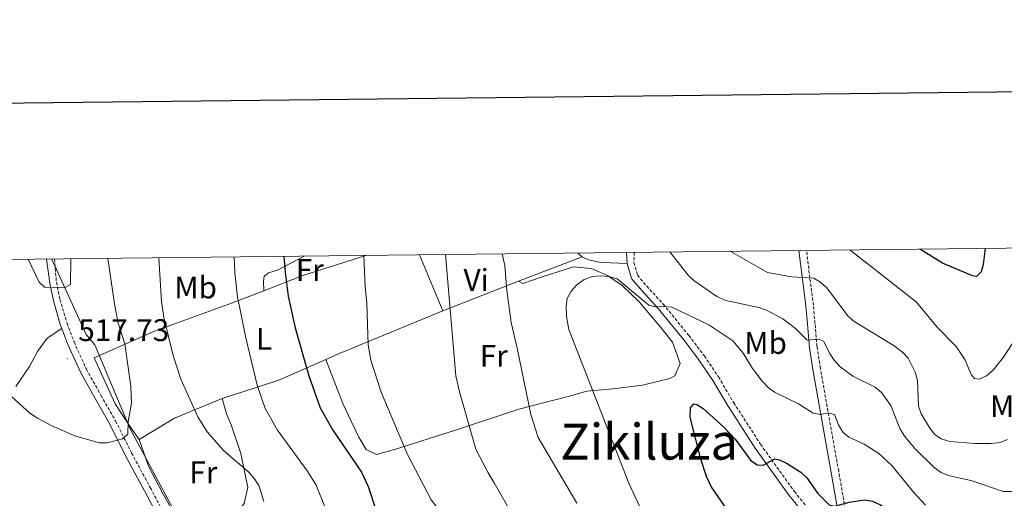
# Model space of a CAD drawing. Units: metres. Extents: x 576050 to 580538, y 4712261 to 4715281.
# Drawn here: x 578047 to 578363, y 4714914 to 4715068 of the extents above; entities that cross this region are included whole.
import ezdxf
from ezdxf.enums import TextEntityAlignment as Align

# ---------------------------------------------------------------- set-up
doc = ezdxf.new("R2010")
doc.units = ezdxf.units.M
doc.header["$MEASUREMENT"] = 0
doc.linetypes.add('TRAZOSX2', pattern=[1.5, 1, -0.5])
for name, color, linetype, lineweight in [('Carátula', 7, 'Continuous', 5), ('Level 1', 19, 'Continuous', 0), ('Level 21', 19, 'Continuous', 0), ('Level 36', 19, 'Continuous', 40), ('Level 37', 92, 'Continuous', 0), ('Level 4', 36, 'Continuous', 30), ('Level 41', 39, 'Continuous', 0), ('Level 45', 19, 'Continuous', 0), ('Level 5', 36, 'Continuous', 0), ('Level 61', 19, 'Continuous', 0), ('Level 63', 7, 'Continuous', 0), ('Level 7', 1, 'Continuous', 0)]:
    doc.layers.add(name, color=color, linetype=linetype, lineweight=lineweight)
doc.styles.add('Arial', font='ARIAL.TTF', dxfattribs={"height": 0.2})

# ---------------------------------------------------------------- blocks, each defined once
blk = doc.blocks.new('5PATER')
at = {"layer": 'Carátula', "linetype": 'Continuous', "lineweight": 5}
h = blk.add_hatch(color=250, dxfattribs=at)
edge = h.paths.add_edge_path()
edge.add_ellipse((0, 0), major_axis=(-1.33, -1.34), ratio=0.999422, start_angle=0, end_angle=360)

msp = doc.modelspace()

# ---------------------------------------------------------------- linework, layer by layer
at = {"layer": 'Level 1', "color": 19, "linetype": 'Continuous', "lineweight": 0, "ltscale": 0.5}
msp.add_polyline3d([(578175.62, 4714668.69, 505.54), (578164.62, 4714708.57, 508.92), (578159.34, 4714733.92, 509.9), (578151.15, 4714775.69, 514.6), (578146.33, 4714809.05, 516.85), (578144.73, 4714816.06, 517.6), (578120.69, 4714865.06, 515.88), (578115.54, 4714873.74, 515.71), (578112.91, 4714878.6, 515.35), (578102.76, 4714898.76, 514.88), (578082.45, 4714936.67, 514.89), (578071.2, 4714963.33, 517.05), (578068.43, 4714966.66, 517.55), (578058.43, 4714988.73, 520.35), (578057.31, 4714990.87, 520.41)], dxfattribs=at)
at = {"layer": 'Level 21', "color": 19, "linetype": 'Continuous', "lineweight": 0}
for points in [[(578241.69, 4714992.96, 483.85), (578241.98, 4714989.43, 483.55)], [(578310.33, 4714899.75, 473.96), (578309.97, 4714907.53, 475.23), (578307.4, 4714922.41, 477.43), (578303.93, 4714941.63, 480.89), (578301.54, 4714955.42, 484.24), (578300.42, 4714962.55, 486.21), (578299.76, 4714970.01, 487.36), (578299.29, 4714975.76, 488.86), (578298.13, 4714984.45, 491.06), (578296.97, 4714993.59, 493.02)], [(578055.77, 4714990.85, 520.42), (578056.8, 4714983.15, 520.22), (578057.95, 4714977.41, 519.84), (578060.28, 4714969.6, 519.38), (578060.66, 4714968.61, 519.23)], [(578241.98, 4714989.43, 483.55), (578243.39, 4714984.67, 483.32), (578246.6, 4714980.79, 482.74), (578251.89, 4714975.02, 481.47), (578260.03, 4714965.04, 479.62), (578264.97, 4714958.55, 479.16), (578269.44, 4714951.92, 478.93), (578274.32, 4714943.66, 478.12), (578282.97, 4714930.26, 476.62), (578293.87, 4714915.04, 475.35), (578303.59, 4714903.08, 474.54), (578307.5, 4714898.53, 473.85), (578317.63, 4714888.05, 473.5), (578330.88, 4714878.14, 472.92), (578340.65, 4714872.31, 472.58), (578348.61, 4714868.58, 472.12), (578359.58, 4714865.57, 472.23), (578366.93, 4714865.24, 472.23)], [(578060.66, 4714968.61, 519.23), (578062.59, 4714963.46, 518.44), (578066.6, 4714954.57, 517.88), (578071.34, 4714946.12, 517.23), (578076, 4714937.94, 516.76), (578081.1, 4714927.72, 515.82), (578087.12, 4714916.59, 515.64), (578091.48, 4714908.39, 515.54), (578093.91, 4714904.81, 515.54)]]:
    msp.add_polyline3d(points, dxfattribs=at)
at = {"layer": 'Level 21', "color": 19, "linetype": 'TRAZOSX2', "lineweight": 0}
for points in [[(578244.19, 4714992.99, 483.9), (578244.12, 4714989.72, 483.55), (578245.31, 4714985.7, 483.32), (578248.21, 4714982.19, 482.74), (578253.5, 4714976.42, 481.47), (578261.71, 4714966.36, 479.62), (578266.71, 4714959.79, 479.16), (578271.24, 4714953.06, 478.93), (578276.13, 4714944.78, 478.12), (578284.74, 4714931.46, 476.62), (578295.57, 4714916.33, 475.35), (578305.22, 4714904.45, 474.54), (578308.76, 4714900.33, 473.85), (578310.33, 4714899.75, 473.96)], [(578410.02, 4714900.15, 470.61), (578403.91, 4714895.47, 470.61), (578396.79, 4714888.12, 471.19), (578389.82, 4714880.78, 471.54), (578382.19, 4714874.66, 471.65), (578374.83, 4714870.41, 472), (578366.63, 4714868.49, 472.23), (578360.08, 4714868.78, 472.23), (578349.73, 4714871.62, 472.12), (578342.17, 4714875.16, 472.58), (578332.67, 4714880.83, 472.92), (578319.81, 4714890.45, 473.5), (578314.52, 4714896.23, 473.96), (578312.38, 4714907.79, 475.23), (578309.78, 4714922.83, 477.43), (578306.32, 4714942.05, 480.89), (578303.93, 4714955.81, 484.24), (578302.82, 4714962.85, 486.21), (578302.17, 4714970.21, 487.36), (578301.7, 4714976.02, 488.86), (578300.53, 4714984.76, 491.06), (578299.49, 4714993.61, 492.94)], [(578058.28, 4714990.88, 520.41), (578058.93, 4714983.46, 520.22), (578060.04, 4714977.93, 519.84), (578062.32, 4714970.29, 519.38), (578064.58, 4714964.28, 518.44), (578068.52, 4714955.54, 517.88), (578073.21, 4714947.18, 517.23), (578077.9, 4714938.95, 516.76), (578083.01, 4714928.71, 515.82), (578089.01, 4714917.61, 515.64), (578093.32, 4714909.5, 515.54)]]:
    msp.add_polyline3d(points, dxfattribs=at)
at = {"layer": 'Level 36', "color": 92, "linetype": 'Continuous', "lineweight": 0}
for points in [[(578138.36, 4714991.79, 499.42), (578129.84, 4714987.3, 500.74), (578126.91, 4714986.39, 502.15), (578125.51, 4714985.41, 502.77), (578125.32, 4714983.75, 503.3), (578125.4, 4714980.68, 502.48)], [(578158.13, 4714992.01, 494.89), (578137.94, 4714985.56, 498.67), (578125.4, 4714980.68, 502.48)], [(578175.32, 4714992.21, 491.24), (578182.89, 4714974.3, 490.45)], [(578207.14, 4714983.81, 484.91), (578227.52, 4714991.52, 483.43)], [(578226.18, 4714992.78, 483.57), (578227.52, 4714991.52, 483.39)], [(578227.52, 4714991.52, 483.39), (578229.56, 4714990.62, 483.3), (578233.13, 4714989.89, 483.48), (578236.57, 4714989.62, 483.66), (578241.98, 4714989.43, 483.58)], [(578145.32, 4714958.61, 498.84), (578150.74, 4714944.53, 498.37), (578153.49, 4714938.92, 499.78), (578155.88, 4714933.77, 499.78), (578158.23, 4714929.81, 499.51), (578161.58, 4714928.24, 498.81), (578167.34, 4714929.81, 496.87), (578186.95, 4714936.01, 491.59), (578207.25, 4714942.7, 486.49), (578222.65, 4714946.66, 482.7), (578229, 4714948.49, 481.21), (578237.38, 4714949.3, 480.06), (578246.82, 4714950.38, 478.74), (578252.12, 4714951.7, 478.3), (578255.64, 4714952.51, 478.39), (578257.28, 4714953.38, 478.48), (578258.95, 4714957.33, 478.48), (578256.52, 4714964.25, 479.01), (578252.73, 4714968.88, 479.36), (578245.76, 4714977.1, 480.24), (578240.3, 4714982.4, 480.24), (578235.6, 4714985.59, 480.33), (578230.45, 4714987.83, 480.59), (578224.75, 4714988.39, 481.12), (578214.66, 4714985.16, 482.53), (578208.44, 4714982.98, 484.9), (578207.14, 4714983.81, 484.91)], [(578182.89, 4714974.3, 490.45), (578207.14, 4714983.81, 484.91)], [(578125.4, 4714980.68, 502.48), (578115.09, 4714976.67, 505.62), (578090.35, 4714967.73, 512.22), (578071.04, 4714959.17, 517.33), (578077.71, 4714944.43, 515.39), (578082.64, 4714936.99, 514.86), (578085.46, 4714933.04, 514.77)], [(578145.32, 4714958.61, 498.84), (578149.96, 4714960.66, 497.53), (578182.89, 4714974.3, 490.45)], [(578060.66, 4714968.61, 519.23), (578055.93, 4714965.48, 518.85), (578052.86, 4714961.27, 517.82), (578050.31, 4714956.45, 517.45), (578045.91, 4714949.95, 516.51)], [(578112.11, 4714946.17, 508.53), (578130.3, 4714951.98, 503.07), (578145.32, 4714958.61, 498.84)], [(578112.11, 4714946.17, 508.53), (578096.77, 4714939.85, 512.75), (578085.46, 4714933.04, 514.77)], [(578085.46, 4714933.04, 514.77), (578088.41, 4714924.47, 514.77), (578093.15, 4714915.48, 514.86), (578096.5, 4714909.65, 514.86), (578102.24, 4714902.94, 514.69), (578105.79, 4714902.79, 514.33), (578109.78, 4714904.09, 513.81), (578113.63, 4714906.55, 513.63), (578116.4, 4714908.99, 513.37), (578119.15, 4714912.5, 513.01), (578120.32, 4714917.74, 512.22), (578119.23, 4714922.8, 511.52), (578118.02, 4714928.57, 510.81), (578114.93, 4714937.72, 509.76), (578113.42, 4714941.23, 508.88), (578112.11, 4714946.17, 508.53)]]:
    msp.add_polyline3d(points, dxfattribs=at)
at = {"layer": 'Level 4', "color": 36, "linetype": 'Continuous', "lineweight": 30}
for points in [[(578356.74, 4714994.26, 500), (578356.08, 4714989.11, 500), (578355.42, 4714986.71, 500), (578353.95, 4714985.22, 500), (578352.64, 4714985.43, 500), (578343.07, 4714989.56, 500), (578335.81, 4714994.03, 500)], [(578131.88, 4714991.71, 500), (578132.23, 4714986.61, 500), (578133.29, 4714978.94, 500), (578135.48, 4714968.83, 500), (578139.92, 4714953.45, 500), (578143.45, 4714943.15, 500), (578147.54, 4714936.01, 500), (578156.72, 4714922.57, 500), (578158.88, 4714917.91, 500), (578161.45, 4714910.18, 500)], [(578278.35, 4714904.17, 475), (578268.88, 4714917.92, 475), (578267.39, 4714921.19, 475), (578265.61, 4714926.66, 475), (578262.2, 4714940.22, 475), (578262.23, 4714943.14, 475), (578263.35, 4714944.41, 475), (578264.3, 4714944.22, 475), (578266.31, 4714942.91, 475), (578272.83, 4714937.09, 475), (578276.6, 4714933.07, 475), (578281.62, 4714926.32, 475), (578283.66, 4714924.88, 475), (578285.53, 4714924.78, 475), (578289.32, 4714926.79, 475), (578290.78, 4714926.48, 475), (578293.07, 4714925.39, 475), (578297.64, 4714922.51, 475), (578299.61, 4714920.74, 475)], [(578299.61, 4714920.74, 475), (578303.14, 4714915.69, 475), (578306.68, 4714912.02, 475), (578308.51, 4714911.65, 475), (578313.12, 4714912.96, 475), (578318.07, 4714913.71, 475), (578320.57, 4714913.27, 475), (578323.16, 4714912.08, 475), (578328.08, 4714908.77, 475), (578330.95, 4714906.06, 475), (578336.43, 4714899.72, 475), (578340.92, 4714892.79, 475), (578342.88, 4714890.67, 475), (578346.82, 4714887.48, 475), (578356.51, 4714881.09, 475), (578361.34, 4714878.86, 475), (578364.82, 4714878.31, 475)]]:
    msp.add_polyline3d(points, dxfattribs=at)
at = {"layer": 'Level 5', "color": 36, "linetype": 'Continuous', "lineweight": 0}
for points in [[(578255.68, 4714993.12, 485), (578261.52, 4714985.71, 485), (578263.28, 4714983.93, 485), (578270.7, 4714978.81, 485), (578273.58, 4714977.6, 485), (578284.18, 4714975.29, 485), (578286.63, 4714974.44, 485), (578291.88, 4714971.69, 485), (578295.98, 4714968.56, 485), (578299.71, 4714964.83, 485), (578303.55, 4714965.17, 485), (578304.96, 4714964.53, 485), (578306.9, 4714960.63, 485), (578308.25, 4714958.52, 485), (578310.21, 4714956.26, 485), (578314.28, 4714953.3, 485), (578321.52, 4714949.77, 485), (578323.47, 4714948.05, 485), (578326.48, 4714943.93, 485), (578329.43, 4714936.5, 485), (578330.93, 4714934.11, 485), (578334.2, 4714930.15, 485), (578340.41, 4714923.99, 485), (578342.68, 4714922.46, 485), (578344.95, 4714921.42, 485), (578352.62, 4714919.74, 485), (578362.53, 4714916.32, 485), (578365.5, 4714916.38, 485)], [(578363.93, 4714933.01, 490), (578361.61, 4714932.06, 490), (578358.62, 4714931.71, 490), (578353.39, 4714931.68, 490), (578345.37, 4714932.32, 490), (578342.68, 4714933.18, 490), (578340.6, 4714934.56, 490), (578339.05, 4714936.59, 490), (578336.27, 4714941.27, 490), (578335.36, 4714943.68, 490), (578335.04, 4714951.91, 490), (578334.34, 4714954.54, 490), (578332.01, 4714959.04, 490), (578330.38, 4714960.94, 490), (578327.57, 4714963.02, 490), (578314.37, 4714971.04, 490), (578312.58, 4714972.79, 490), (578305.98, 4714981.64, 490), (578304.07, 4714983.32, 490), (578301.77, 4714984.7, 490), (578294.62, 4714985.14, 490), (578286.92, 4714986.53, 490), (578274.97, 4714993.34, 490)], [(578376.79, 4714994.49, 495), (578374.57, 4714989.14, 495), (578368.59, 4714970.98, 495), (578365.57, 4714964.03, 495), (578362.68, 4714959.4, 495), (578359.33, 4714955.24, 495), (578357.16, 4714953.47, 495), (578354.8, 4714952.34, 495), (578353.3, 4714952.58, 495), (578352.36, 4714953.68, 495), (578350.23, 4714958.63, 495), (578347.45, 4714962.86, 495), (578341.38, 4714969.02, 495), (578334.7, 4714977.01, 495), (578313.32, 4714993.77, 495)], [(578044.63, 4714946.7, 515), (578050.42, 4714941.4, 515), (578052.81, 4714939.89, 515), (578057.46, 4714937.35, 515), (578064.88, 4714934.2, 515), (578072.63, 4714931.99, 515), (578075.17, 4714931.97, 515), (578080.08, 4714933.18, 515), (578081.8, 4714934.74, 515), (578081.88, 4714938.81, 515), (578082.99, 4714944.63, 515), (578082.82, 4714950.03, 515), (578080.85, 4714963.68, 515), (578078.77, 4714970.26, 515), (578077.5, 4714976.54, 515), (578075.44, 4714991.08, 515)], [(578049.86, 4714990.79, 520), (578053.42, 4714983.49, 520), (578055.11, 4714981.84, 520), (578056.68, 4714981.6, 520), (578061.94, 4714981.82, 520), (578063.47, 4714982.74, 520), (578063.59, 4714990.94, 520)], [(578125.46, 4714913.11, 510), (578123.94, 4714918.07, 510), (578122.49, 4714920.43, 510), (578120.68, 4714922.51, 510), (578112.66, 4714929.41, 510), (578107.25, 4714935.44, 510), (578104.26, 4714940.29, 510), (578098.86, 4714952.39, 510), (578096.34, 4714959.94, 510), (578093.39, 4714972.17, 510), (578092.67, 4714977.12, 510), (578091.72, 4714991.26, 510)], [(578145.16, 4714911.03, 505), (578142.09, 4714918.61, 505), (578139.37, 4714922.92, 505), (578129.82, 4714936.05, 505), (578125.9, 4714942.93, 505), (578123.35, 4714950.47, 505), (578119.62, 4714965.62, 505), (578116.95, 4714978.71, 505), (578116.1, 4714986.49, 505), (578115.93, 4714991.53, 505)], [(578200.22, 4714882.06, 495), (578189.54, 4714900.18, 495), (578179.1, 4714913.65, 495), (578171.52, 4714928.21, 495), (578163.1, 4714948.22, 495), (578159.7, 4714958.41, 495), (578158.91, 4714963.36, 495), (578158.46, 4714976.76, 495), (578157.92, 4714981.95, 495), (578157.52, 4714992.01, 495)], [(578229.06, 4714669.66, 490), (578223.75, 4714690.29, 490), (578222.42, 4714698.4, 490), (578221.89, 4714703.75, 490), (578220.1, 4714739.28, 490), (578220.26, 4714742.01, 490), (578221.66, 4714746.84, 490), (578224.49, 4714751.66, 490), (578245.32, 4714769.41, 490), (578252.01, 4714778.21, 490), (578256.3, 4714785.64, 490), (578261.09, 4714796.42, 490), (578261.62, 4714804.04, 490), (578260.61, 4714810.83, 490), (578257.47, 4714817.35, 490), (578252.39, 4714829.66, 490), (578240.01, 4714850.31, 490), (578218.57, 4714885.47, 490), (578199.32, 4714919.11, 490), (578197.38, 4714922.37, 490), (578193.45, 4714929.95, 490), (578188.16, 4714948.25, 490), (578187.04, 4714953.39, 490), (578183.72, 4714992.3, 490)], [(578225.78, 4714912.56, 485), (578213.36, 4714933.66, 485), (578211.02, 4714941.06, 485), (578206.72, 4714962.3, 485), (578204.7, 4714970.53, 485), (578203.34, 4714980.81, 485), (578202.71, 4714988.79, 485), (578201.83, 4714992.51, 485)], [(578247.56, 4714908.25, 480), (578242.52, 4714919, 480), (578223.21, 4714968.27, 480), (578222.49, 4714972.39, 480), (578222.38, 4714975.73, 480), (578222.67, 4714978.21, 480), (578223.97, 4714980.59, 480), (578225.72, 4714982.46, 480), (578228.21, 4714984.29, 480), (578230.8, 4714985.25, 480), (578233.29, 4714985.48, 480), (578236.18, 4714985.28, 480), (578238.75, 4714984.49, 480), (578248.85, 4714976.1, 480), (578251.05, 4714975.52, 480), (578253.59, 4714975.68, 480), (578256.22, 4714975.4, 480), (578268.15, 4714969.79, 480), (578275.85, 4714964.63, 480), (578279.14, 4714960.71, 480), (578282.17, 4714955.75, 480), (578285.26, 4714951.74, 480), (578287.18, 4714949.73, 480), (578289.17, 4714948.21, 480), (578296.93, 4714944.43, 480), (578301.63, 4714941.48, 480), (578304.1, 4714941.05, 480), (578306.43, 4714941.57, 480), (578308.48, 4714941.05, 480), (578309.76, 4714937.68, 480), (578311.14, 4714935.39, 480), (578313, 4714933.72, 480), (578317.97, 4714931.47, 480), (578322.65, 4714928.5, 480), (578326.77, 4714924.71, 480), (578333.9, 4714916.07, 480), (578337.67, 4714911.91, 480)]]:
    msp.add_polyline3d(points, dxfattribs=at)
at = {"layer": 'Level 61', "color": 19, "linetype": 'Continuous', "lineweight": 0}
msp.add_lwpolyline([(576953.45, 4712664.78), (576927.87, 4714978.07), (580346.92, 4715016.81), (580373.66, 4712703.53), (576953.45, 4712664.78)], close=True, dxfattribs=at)
at = {"layer": 'Level 63', "linetype": 'Continuous', "lineweight": 30}
msp.add_lwpolyline([(576857.32, 4715027.31), (576886.69, 4712612.49), (580441.41, 4712655.76), (580412.07, 4715067.58), (576857.32, 4715027.31)], dxfattribs=at)

# ---------------------------------------------------------------- block references
at = {"layer": 'Level 7', "color": 19, "linetype": 'Continuous', "lineweight": 0, "xscale": 0.09999983015004542, "yscale": 0.09999983015004542}
msp.add_blockref('5PATER', (578062.43, 4714958.87, 517.73), dxfattribs=at)

# ---------------------------------------------------------------- texts
at = {"layer": 'Level 37', "color": 92, "linetype": 'Continuous', "lineweight": 0, "style": 'Arial'}
for s, p in [('Fr', (578140.17, 4714987.37, 499.07)), ('Vi', (578193.53, 4714984.15, 488.56)), ('Mb', (578103.57, 4714981.75, 507.39)), ('L', (578125.53, 4714965.29, 503.68)), ('Mb', (578286.34, 4714963.96, 481.94)), ('Fr', (578199.18, 4714959.84, 487.61)), ('Mb', (578365.15, 4714943.7, 491.96)), ('Fr', (578106.05, 4714922.46, 512.44))]:
    msp.add_text(s, height=7, dxfattribs=at).set_placement(p, align=Align.MIDDLE_CENTER)
at = {"layer": 'Level 41', "color": 19, "linetype": 'Continuous', "lineweight": 0, "style": 'Arial'}
msp.add_text('517.73', height=7, dxfattribs=at).set_placement((578065.93, 4714962.37, 517.73), align=Align.BOTTOM_LEFT)
at = {"layer": 'Level 45', "color": 19, "linetype": 'Continuous', "lineweight": 0, "style": 'Arial'}
msp.add_text('Zikiluza', height=11.5, dxfattribs=at).set_placement((578249.01, 4714932.31, 481.56), align=Align.MIDDLE_CENTER)

doc.saveas('drawing.dxf')
